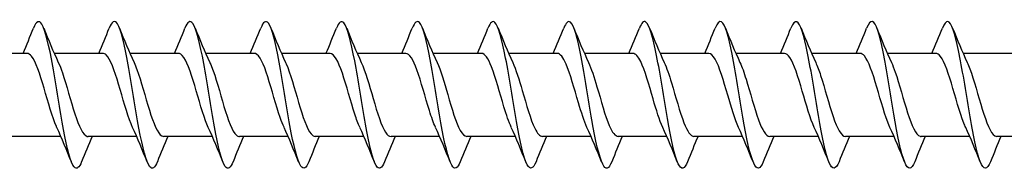
# Model space of a CAD drawing. Units: millimetres. Extents: x 1634 to 2667, y 1180 to 1652.
# Drawn here: x 2059 to 2139, y 1353 to 1365 of the extents above; entities that cross this region are included whole.
import ezdxf

# ---------------------------------------------------------------- set-up
doc = ezdxf.new("R2010")
doc.units = ezdxf.units.MM
doc.layers.add('Part', color=7, linetype='Continuous', lineweight=25)

msp = doc.modelspace()

# ---------------------------------------------------------------- linework, layer by layer
at = {"layer": 'Part'}
for p, q in [((2059.404, 1362.385), (2055.426, 1362.385)), ((2065.604, 1362.385), (2061.626, 1362.385)), ((2071.804, 1362.385), (2067.826, 1362.385)), ((2078.004, 1362.385), (2074.026, 1362.385)), ((2084.204, 1362.385), (2080.226, 1362.385)), ((2090.404, 1362.385), (2086.426, 1362.385)), ((2096.604, 1362.385), (2092.626, 1362.385)), ((2102.804, 1362.385), (2098.826, 1362.385)), ((2109.004, 1362.385), (2105.026, 1362.385)), ((2115.204, 1362.385), (2111.226, 1362.385)), ((2121.404, 1362.385), (2117.426, 1362.385)), ((2127.604, 1362.385), (2123.626, 1362.385)), ((2133.804, 1362.385), (2129.826, 1362.385)), ((2140.004, 1362.385), (2136.026, 1362.385)), ((2062.174, 1355.585), (2058.196, 1355.585)), ((2068.374, 1355.585), (2064.396, 1355.585)), ((2074.574, 1355.585), (2070.596, 1355.585)), ((2080.774, 1355.585), (2076.796, 1355.585)), ((2086.974, 1355.585), (2082.996, 1355.585)), ((2093.174, 1355.585), (2089.196, 1355.585)), ((2099.374, 1355.585), (2095.396, 1355.585)), ((2105.574, 1355.585), (2101.596, 1355.585)), ((2111.774, 1355.585), (2107.796, 1355.585)), ((2117.974, 1355.585), (2113.996, 1355.585)), ((2124.174, 1355.585), (2120.196, 1355.585)), ((2130.374, 1355.585), (2126.396, 1355.585)), ((2136.574, 1355.585), (2132.596, 1355.585)), ((2142.774, 1355.585), (2138.796, 1355.585))]:
    msp.add_line(p, q, dxfattribs=at)
for points, knots in [([(2063.869, 1353.525), (2063.669, 1353.029), (2063.468, 1352.864), (2063.268, 1353.087), (2062.974, 1353.415), (2062.68, 1354.575), (2062.385, 1356.152), (2062.091, 1357.73), (2061.797, 1359.692), (2061.502, 1361.338), (2061.208, 1362.984), (2060.914, 1364.28), (2060.62, 1364.763), (2060.39, 1365.139), (2060.161, 1365.015), (2059.931, 1364.449)], [148.801259, 148.801259, 148.801259, 148.801259, 149.410033, 149.410033, 149.410033, 150.304704, 150.304704, 150.304704, 151.199375, 151.199375, 151.199375, 152.094046, 152.094046, 152.094046, 152.791635, 152.791635, 152.791635, 152.791635]), ([(2070.069, 1353.524), (2069.862, 1353.012), (2069.655, 1352.855), (2069.448, 1353.111), (2069.154, 1353.475), (2068.859, 1354.667), (2068.565, 1356.261), (2068.271, 1357.856), (2067.976, 1359.819), (2067.682, 1361.451), (2067.388, 1363.082), (2067.094, 1364.347), (2066.799, 1364.795), (2066.577, 1365.133), (2066.354, 1364.998), (2066.131, 1364.448)], [142.518074, 142.518074, 142.518074, 142.518074, 143.147337, 143.147337, 143.147337, 144.042008, 144.042008, 144.042008, 144.936679, 144.936679, 144.936679, 145.83135, 145.83135, 145.83135, 146.50845, 146.50845, 146.50845, 146.50845]), ([(2076.269, 1353.524), (2076.055, 1352.995), (2075.841, 1352.847), (2075.628, 1353.137), (2075.333, 1353.537), (2075.039, 1354.761), (2074.745, 1356.371), (2074.451, 1357.982), (2074.156, 1359.946), (2073.862, 1361.562), (2073.568, 1363.178), (2073.273, 1364.413), (2072.979, 1364.824), (2072.763, 1365.127), (2072.547, 1364.981), (2072.331, 1364.447)], [136.234889, 136.234889, 136.234889, 136.234889, 136.884641, 136.884641, 136.884641, 137.779312, 137.779312, 137.779312, 138.673983, 138.673983, 138.673983, 139.568654, 139.568654, 139.568654, 140.225265, 140.225265, 140.225265, 140.225265]), ([(2082.469, 1353.523), (2082.248, 1352.978), (2082.028, 1352.84), (2081.807, 1353.166), (2081.513, 1353.601), (2081.219, 1354.856), (2080.925, 1356.483), (2080.63, 1358.109), (2080.336, 1360.073), (2080.042, 1361.673), (2079.747, 1363.273), (2079.453, 1364.475), (2079.159, 1364.851), (2078.95, 1365.119), (2078.74, 1364.964), (2078.531, 1364.447)], [129.951703, 129.951703, 129.951703, 129.951703, 130.621945, 130.621945, 130.621945, 131.516616, 131.516616, 131.516616, 132.411287, 132.411287, 132.411287, 133.305958, 133.305958, 133.305958, 133.942079, 133.942079, 133.942079, 133.942079]), ([(2088.669, 1353.522), (2088.442, 1352.961), (2088.214, 1352.833), (2087.987, 1353.197), (2087.693, 1353.668), (2087.399, 1354.954), (2087.104, 1356.595), (2086.81, 1358.236), (2086.516, 1360.199), (2086.222, 1361.782), (2085.927, 1363.365), (2085.633, 1364.536), (2085.339, 1364.876), (2085.136, 1365.11), (2084.934, 1364.947), (2084.731, 1364.446)], [123.668518, 123.668518, 123.668518, 123.668518, 124.359249, 124.359249, 124.359249, 125.25392, 125.25392, 125.25392, 126.148591, 126.148591, 126.148591, 127.043262, 127.043262, 127.043262, 127.658894, 127.658894, 127.658894, 127.658894]), ([(2094.869, 1353.522), (2094.635, 1352.944), (2094.401, 1352.828), (2094.167, 1353.231), (2093.873, 1353.737), (2093.578, 1355.053), (2093.284, 1356.708), (2092.99, 1358.364), (2092.696, 1360.325), (2092.401, 1361.89), (2092.107, 1363.456), (2091.813, 1364.594), (2091.518, 1364.898), (2091.323, 1365.1), (2091.127, 1364.931), (2090.931, 1364.446)], [117.385333, 117.385333, 117.385333, 117.385333, 118.096553, 118.096553, 118.096553, 118.991224, 118.991224, 118.991224, 119.885895, 119.885895, 119.885895, 120.780566, 120.780566, 120.780566, 121.375709, 121.375709, 121.375709, 121.375709]), ([(2101.069, 1353.521), (2100.828, 1352.927), (2100.587, 1352.824), (2100.347, 1353.266), (2100.052, 1353.808), (2099.758, 1355.153), (2099.464, 1356.822), (2099.17, 1358.491), (2098.875, 1360.45), (2098.581, 1361.997), (2098.287, 1363.545), (2097.993, 1364.65), (2097.698, 1364.918), (2097.509, 1365.09), (2097.32, 1364.914), (2097.131, 1364.445)], [111.102148, 111.102148, 111.102148, 111.102148, 111.833857, 111.833857, 111.833857, 112.728528, 112.728528, 112.728528, 113.623199, 113.623199, 113.623199, 114.51787, 114.51787, 114.51787, 115.092524, 115.092524, 115.092524, 115.092524]), ([(2107.269, 1353.52), (2107.021, 1352.909), (2106.774, 1352.821), (2106.527, 1353.305), (2106.232, 1353.881), (2105.938, 1355.256), (2105.644, 1356.937), (2105.349, 1358.619), (2105.055, 1360.574), (2104.761, 1362.103), (2104.467, 1363.632), (2104.172, 1364.703), (2103.878, 1364.935), (2103.696, 1365.078), (2103.514, 1364.898), (2103.331, 1364.445)], [104.818962, 104.818962, 104.818962, 104.818962, 105.571161, 105.571161, 105.571161, 106.465832, 106.465832, 106.465832, 107.360503, 107.360503, 107.360503, 108.255174, 108.255174, 108.255174, 108.809338, 108.809338, 108.809338, 108.809338]), ([(2113.469, 1353.52), (2113.215, 1352.891), (2112.96, 1352.818), (2112.706, 1353.346), (2112.412, 1353.956), (2112.118, 1355.359), (2111.823, 1357.053), (2111.529, 1358.748), (2111.235, 1360.698), (2110.941, 1362.207), (2110.646, 1363.717), (2110.352, 1364.754), (2110.058, 1364.95), (2109.882, 1365.066), (2109.707, 1364.881), (2109.531, 1364.445)], [98.535777, 98.535777, 98.535777, 98.535777, 99.308465, 99.308465, 99.308465, 100.203136, 100.203136, 100.203136, 101.097807, 101.097807, 101.097807, 101.992478, 101.992478, 101.992478, 102.526153, 102.526153, 102.526153, 102.526153]), ([(2119.669, 1353.519), (2119.408, 1352.873), (2119.147, 1352.817), (2118.886, 1353.389), (2118.592, 1354.034), (2118.298, 1355.465), (2118.003, 1357.17), (2117.709, 1358.876), (2117.415, 1360.821), (2117.12, 1362.31), (2116.826, 1363.8), (2116.532, 1364.803), (2116.238, 1364.962), (2116.069, 1365.053), (2115.9, 1364.865), (2115.731, 1364.444)], [92.252592, 92.252592, 92.252592, 92.252592, 93.045769, 93.045769, 93.045769, 93.94044, 93.94044, 93.94044, 94.835111, 94.835111, 94.835111, 95.729782, 95.729782, 95.729782, 96.242968, 96.242968, 96.242968, 96.242968]), ([(2125.869, 1353.519), (2125.601, 1352.855), (2125.334, 1352.817), (2125.066, 1353.434), (2124.772, 1354.113), (2124.477, 1355.572), (2124.183, 1357.288), (2123.889, 1359.004), (2123.595, 1360.943), (2123.3, 1362.412), (2123.006, 1363.881), (2122.712, 1364.849), (2122.417, 1364.971), (2122.255, 1365.039), (2122.093, 1364.848), (2121.931, 1364.444)], [85.969406, 85.969406, 85.969406, 85.969406, 86.783073, 86.783073, 86.783073, 87.677744, 87.677744, 87.677744, 88.572415, 88.572415, 88.572415, 89.467086, 89.467086, 89.467086, 89.959782, 89.959782, 89.959782, 89.959782]), ([(2132.069, 1353.518), (2131.794, 1352.837), (2131.52, 1352.817), (2131.246, 1353.482), (2130.951, 1354.195), (2130.657, 1355.68), (2130.363, 1357.406), (2130.069, 1359.132), (2129.774, 1361.064), (2129.48, 1362.512), (2129.186, 1363.96), (2128.891, 1364.893), (2128.597, 1364.979), (2128.442, 1365.024), (2128.287, 1364.832), (2128.131, 1364.444)], [79.686221, 79.686221, 79.686221, 79.686221, 80.520377, 80.520377, 80.520377, 81.415048, 81.415048, 81.415048, 82.309719, 82.309719, 82.309719, 83.20439, 83.20439, 83.20439, 83.676597, 83.676597, 83.676597, 83.676597]), ([(2138.269, 1353.518), (2137.988, 1352.818), (2137.707, 1352.819), (2137.425, 1353.532), (2137.131, 1354.279), (2136.837, 1355.789), (2136.543, 1357.525), (2136.248, 1359.261), (2135.954, 1361.185), (2135.66, 1362.611), (2135.366, 1364.037), (2135.071, 1364.934), (2134.777, 1364.983), (2134.628, 1365.008), (2134.48, 1364.816), (2134.331, 1364.444)], [73.403036, 73.403036, 73.403036, 73.403036, 74.257681, 74.257681, 74.257681, 75.152352, 75.152352, 75.152352, 76.047023, 76.047023, 76.047023, 76.941694, 76.941694, 76.941694, 77.393412, 77.393412, 77.393412, 77.393412]), ([(2061.839, 1356.327), (2061.83, 1356.348), (2061.82, 1356.37), (2061.81, 1356.392), (2061.471, 1357.147), (2061.132, 1358.385), (2060.792, 1359.539), (2060.453, 1360.692), (2060.114, 1361.718), (2059.775, 1362.148), (2059.651, 1362.304), (2059.527, 1362.379), (2059.404, 1362.377)], [149.898794, 149.898794, 149.898794, 149.898794, 149.928707, 149.928707, 149.928707, 150.95988, 150.95988, 150.95988, 151.991053, 151.991053, 151.991053, 152.367244, 152.367244, 152.367244, 152.367244]), ([(2068.039, 1356.329), (2067.998, 1356.417), (2067.957, 1356.512), (2067.915, 1356.615), (2067.576, 1357.452), (2067.237, 1358.729), (2066.898, 1359.858), (2066.558, 1360.988), (2066.219, 1361.93), (2065.88, 1362.253), (2065.788, 1362.341), (2065.696, 1362.382), (2065.604, 1362.379)], [143.615609, 143.615609, 143.615609, 143.615609, 143.741672, 143.741672, 143.741672, 144.772844, 144.772844, 144.772844, 145.804017, 145.804017, 145.804017, 146.084058, 146.084058, 146.084058, 146.084058]), ([(2074.239, 1356.331), (2074.166, 1356.486), (2074.093, 1356.663), (2074.02, 1356.86), (2073.681, 1357.772), (2073.342, 1359.074), (2073.003, 1360.17), (2072.663, 1361.265), (2072.324, 1362.114), (2071.985, 1362.328), (2071.925, 1362.366), (2071.864, 1362.384), (2071.804, 1362.382)], [137.332424, 137.332424, 137.332424, 137.332424, 137.554636, 137.554636, 137.554636, 138.585808, 138.585808, 138.585808, 139.616981, 139.616981, 139.616981, 139.800873, 139.800873, 139.800873, 139.800873]), ([(2080.439, 1356.333), (2080.335, 1356.556), (2080.23, 1356.822), (2080.125, 1357.124), (2079.786, 1358.102), (2079.447, 1359.419), (2079.108, 1360.47), (2078.769, 1361.521), (2078.429, 1362.27), (2078.09, 1362.372), (2078.061, 1362.381), (2078.033, 1362.385), (2078.004, 1362.384)], [131.049238, 131.049238, 131.049238, 131.049238, 131.3676, 131.3676, 131.3676, 132.398773, 132.398773, 132.398773, 133.429945, 133.429945, 133.429945, 133.517688, 133.517688, 133.517688, 133.517688]), ([(2086.639, 1356.335), (2086.503, 1356.626), (2086.367, 1356.99), (2086.23, 1357.406), (2085.891, 1358.441), (2085.552, 1359.759), (2085.213, 1360.757), (2084.876, 1361.746), (2084.54, 1362.385), (2084.204, 1362.385)], [124.766053, 124.766053, 124.766053, 124.766053, 125.180564, 125.180564, 125.180564, 126.211737, 126.211737, 126.211737, 127.234502, 127.234502, 127.234502, 127.234502]), ([(2092.839, 1356.335), (2092.671, 1356.695), (2092.504, 1357.166), (2092.336, 1357.702), (2091.996, 1358.784), (2091.657, 1360.093), (2091.318, 1361.027), (2091.013, 1361.867), (2090.708, 1362.378), (2090.404, 1362.384)], [118.482868, 118.482868, 118.482868, 118.482868, 118.993529, 118.993529, 118.993529, 120.024701, 120.024701, 120.024701, 120.951317, 120.951317, 120.951317, 120.951317]), ([(2099.039, 1356.334), (2098.84, 1356.764), (2098.64, 1357.352), (2098.441, 1358.01), (2098.101, 1359.13), (2097.762, 1360.416), (2097.423, 1361.279), (2097.15, 1361.974), (2096.877, 1362.374), (2096.604, 1362.382)], [112.199682, 112.199682, 112.199682, 112.199682, 112.806493, 112.806493, 112.806493, 113.837665, 113.837665, 113.837665, 114.668132, 114.668132, 114.668132, 114.668132]), ([(2105.239, 1356.332), (2105.008, 1356.832), (2104.777, 1357.546), (2104.546, 1358.328), (2104.207, 1359.474), (2103.867, 1360.726), (2103.528, 1361.509), (2103.287, 1362.067), (2103.045, 1362.373), (2102.804, 1362.379)], [105.916497, 105.916497, 105.916497, 105.916497, 106.619457, 106.619457, 106.619457, 107.65063, 107.65063, 107.65063, 108.384947, 108.384947, 108.384947, 108.384947]), ([(2111.439, 1356.33), (2111.177, 1356.899), (2110.914, 1357.75), (2110.651, 1358.651), (2110.312, 1359.814), (2109.973, 1361.02), (2109.633, 1361.716), (2109.423, 1362.147), (2109.214, 1362.373), (2109.004, 1362.377)], [99.633312, 99.633312, 99.633312, 99.633312, 100.432421, 100.432421, 100.432421, 101.463594, 101.463594, 101.463594, 102.101761, 102.101761, 102.101761, 102.101761]), ([(2117.639, 1356.328), (2117.345, 1356.965), (2117.051, 1357.963), (2116.756, 1358.977), (2116.417, 1360.146), (2116.078, 1361.295), (2115.739, 1361.898), (2115.56, 1362.215), (2115.382, 1362.375), (2115.204, 1362.376)], [93.350127, 93.350127, 93.350127, 93.350127, 94.245386, 94.245386, 94.245386, 95.276558, 95.276558, 95.276558, 95.818576, 95.818576, 95.818576, 95.818576]), ([(2123.839, 1356.327), (2123.513, 1357.029), (2123.187, 1358.185), (2122.861, 1359.304), (2122.522, 1360.467), (2122.183, 1361.549), (2121.844, 1362.053), (2121.697, 1362.271), (2121.55, 1362.377), (2121.404, 1362.376)], [87.066941, 87.066941, 87.066941, 87.066941, 88.05835, 88.05835, 88.05835, 89.089522, 89.089522, 89.089522, 89.535391, 89.535391, 89.535391, 89.535391]), ([(2130.039, 1356.327), (2130.021, 1356.367), (2130.002, 1356.408), (2129.984, 1356.451), (2129.645, 1357.23), (2129.305, 1358.48), (2128.966, 1359.627), (2128.627, 1360.775), (2128.288, 1361.779), (2127.949, 1362.18), (2127.834, 1362.315), (2127.719, 1362.38), (2127.604, 1362.378)], [80.783756, 80.783756, 80.783756, 80.783756, 80.840141, 80.840141, 80.840141, 81.871314, 81.871314, 81.871314, 82.902487, 82.902487, 82.902487, 83.252205, 83.252205, 83.252205, 83.252205]), ([(2136.239, 1356.329), (2136.189, 1356.436), (2136.139, 1356.553), (2136.089, 1356.68), (2135.75, 1357.539), (2135.411, 1358.824), (2135.071, 1359.945), (2134.732, 1361.066), (2134.393, 1361.983), (2134.054, 1362.277), (2133.97, 1362.349), (2133.887, 1362.382), (2133.804, 1362.38)], [74.500571, 74.500571, 74.500571, 74.500571, 74.653106, 74.653106, 74.653106, 75.684278, 75.684278, 75.684278, 76.715451, 76.715451, 76.715451, 76.96902, 76.96902, 76.96902, 76.96902]), ([(2061.961, 1361.637), (2062.073, 1361.399), (2062.185, 1361.111), (2062.297, 1360.783), (2062.636, 1359.791), (2062.975, 1358.473), (2063.314, 1357.433), (2063.653, 1356.394), (2063.992, 1355.669), (2064.332, 1355.593), (2064.353, 1355.588), (2064.375, 1355.586), (2064.396, 1355.586)], [-151.6941, -151.6941, -151.6941, -151.6941, -151.3536, -151.3536, -151.3536, -150.322427, -150.322427, -150.322427, -149.291255, -149.291255, -149.291255, -149.225651, -149.225651, -149.225651, -149.225651]), ([(2068.161, 1361.639), (2068.241, 1361.469), (2068.321, 1361.272), (2068.402, 1361.052), (2068.741, 1360.124), (2069.08, 1358.817), (2069.419, 1357.731), (2069.758, 1356.645), (2070.098, 1355.818), (2070.437, 1355.63), (2070.49, 1355.6), (2070.543, 1355.587), (2070.596, 1355.588)], [-145.410915, -145.410915, -145.410915, -145.410915, -145.166564, -145.166564, -145.166564, -144.135391, -144.135391, -144.135391, -143.104219, -143.104219, -143.104219, -142.942466, -142.942466, -142.942466, -142.942466]), ([(2074.361, 1361.642), (2074.409, 1361.538), (2074.458, 1361.425), (2074.507, 1361.302), (2074.846, 1360.446), (2075.185, 1359.163), (2075.524, 1358.04), (2075.863, 1356.918), (2076.203, 1355.996), (2076.542, 1355.698), (2076.627, 1355.623), (2076.711, 1355.588), (2076.796, 1355.591)], [-139.12773, -139.12773, -139.12773, -139.12773, -138.979528, -138.979528, -138.979528, -137.948356, -137.948356, -137.948356, -136.917183, -136.917183, -136.917183, -136.65928, -136.65928, -136.65928, -136.65928]), ([(2080.561, 1361.643), (2080.578, 1361.607), (2080.595, 1361.569), (2080.612, 1361.53), (2080.951, 1360.755), (2081.29, 1359.507), (2081.629, 1358.358), (2081.969, 1357.209), (2082.308, 1356.201), (2082.647, 1355.796), (2082.763, 1355.657), (2082.88, 1355.591), (2082.996, 1355.593)], [-132.844545, -132.844545, -132.844545, -132.844545, -132.792493, -132.792493, -132.792493, -131.76132, -131.76132, -131.76132, -130.730147, -130.730147, -130.730147, -130.376095, -130.376095, -130.376095, -130.376095]), ([(2086.761, 1361.644), (2087.085, 1360.944), (2087.41, 1359.796), (2087.735, 1358.682), (2088.074, 1357.518), (2088.413, 1356.433), (2088.752, 1355.924), (2088.9, 1355.702), (2089.048, 1355.593), (2089.196, 1355.595)], [-126.561359, -126.561359, -126.561359, -126.561359, -125.574284, -125.574284, -125.574284, -124.543112, -124.543112, -124.543112, -124.09291, -124.09291, -124.09291, -124.09291]), ([(2092.961, 1361.643), (2093.254, 1361.009), (2093.547, 1360.018), (2093.84, 1359.008), (2094.179, 1357.84), (2094.518, 1356.688), (2094.857, 1356.08), (2095.037, 1355.759), (2095.217, 1355.596), (2095.396, 1355.595)], [-120.278174, -120.278174, -120.278174, -120.278174, -119.387248, -119.387248, -119.387248, -118.356076, -118.356076, -118.356076, -117.809725, -117.809725, -117.809725, -117.809725]), ([(2099.161, 1361.641), (2099.422, 1361.074), (2099.683, 1360.231), (2099.945, 1359.335), (2100.284, 1358.172), (2100.623, 1356.964), (2100.962, 1356.263), (2101.174, 1355.827), (2101.385, 1355.598), (2101.596, 1355.594)], [-113.994989, -113.994989, -113.994989, -113.994989, -113.200213, -113.200213, -113.200213, -112.16904, -112.16904, -112.16904, -111.526539, -111.526539, -111.526539, -111.526539]), ([(2105.361, 1361.639), (2105.59, 1361.141), (2105.82, 1360.434), (2106.05, 1359.658), (2106.389, 1358.512), (2106.728, 1357.258), (2107.067, 1356.472), (2107.31, 1355.908), (2107.553, 1355.598), (2107.796, 1355.592)], [-107.711803, -107.711803, -107.711803, -107.711803, -107.013177, -107.013177, -107.013177, -105.982004, -105.982004, -105.982004, -105.243354, -105.243354, -105.243354, -105.243354]), ([(2111.561, 1361.637), (2111.759, 1361.21), (2111.957, 1360.628), (2112.155, 1359.974), (2112.494, 1358.856), (2112.833, 1357.569), (2113.173, 1356.703), (2113.447, 1356.002), (2113.722, 1355.597), (2113.996, 1355.589)], [-101.428618, -101.428618, -101.428618, -101.428618, -100.826141, -100.826141, -100.826141, -99.794969, -99.794969, -99.794969, -98.960169, -98.960169, -98.960169, -98.960169]), ([(2117.761, 1361.636), (2117.927, 1361.279), (2118.094, 1360.813), (2118.26, 1360.282), (2118.599, 1359.202), (2118.939, 1357.893), (2119.278, 1356.955), (2119.584, 1356.109), (2119.89, 1355.593), (2120.196, 1355.587)], [-95.145433, -95.145433, -95.145433, -95.145433, -94.639105, -94.639105, -94.639105, -93.607933, -93.607933, -93.607933, -92.676983, -92.676983, -92.676983, -92.676983]), ([(2123.961, 1361.636), (2124.095, 1361.348), (2124.23, 1360.989), (2124.365, 1360.578), (2124.704, 1359.545), (2125.044, 1358.227), (2125.383, 1357.227), (2125.721, 1356.23), (2126.058, 1355.586), (2126.396, 1355.585)], [-88.862247, -88.862247, -88.862247, -88.862247, -88.45207, -88.45207, -88.45207, -87.420897, -87.420897, -87.420897, -86.393798, -86.393798, -86.393798, -86.393798]), ([(2130.161, 1361.638), (2130.264, 1361.418), (2130.367, 1361.156), (2130.47, 1360.859), (2130.81, 1359.884), (2131.149, 1358.568), (2131.488, 1357.514), (2131.827, 1356.46), (2132.166, 1355.707), (2132.505, 1355.6), (2132.536, 1355.59), (2132.566, 1355.586), (2132.596, 1355.586)], [-82.579062, -82.579062, -82.579062, -82.579062, -82.265034, -82.265034, -82.265034, -81.233861, -81.233861, -81.233861, -80.202689, -80.202689, -80.202689, -80.110613, -80.110613, -80.110613, -80.110613]), ([(2136.361, 1361.64), (2136.432, 1361.488), (2136.504, 1361.315), (2136.576, 1361.123), (2136.915, 1360.214), (2137.254, 1358.912), (2137.593, 1357.815), (2137.932, 1356.718), (2138.271, 1355.864), (2138.611, 1355.645), (2138.673, 1355.606), (2138.734, 1355.587), (2138.796, 1355.589)], [-76.295877, -76.295877, -76.295877, -76.295877, -76.077998, -76.077998, -76.077998, -75.046826, -75.046826, -75.046826, -74.015653, -74.015653, -74.015653, -73.827427, -73.827427, -73.827427, -73.827427])]:
    msp.add_open_spline(points, degree=3, knots=knots, dxfattribs=at)
for points in [[(2059.074, 1362.385), (2059.371, 1363.064), (2059.654, 1363.759), (2059.931, 1364.453)], [(2060.769, 1364.453), (2061.148, 1363.504), (2061.537, 1362.554), (2061.961, 1361.644)], [(2065.274, 1362.385), (2065.571, 1363.064), (2065.854, 1363.759), (2066.131, 1364.453)], [(2066.969, 1364.453), (2067.348, 1363.504), (2067.737, 1362.554), (2068.161, 1361.644)], [(2071.474, 1362.385), (2071.771, 1363.064), (2072.054, 1363.759), (2072.331, 1364.453)], [(2073.169, 1364.453), (2073.548, 1363.504), (2073.937, 1362.554), (2074.361, 1361.644)], [(2077.674, 1362.385), (2077.971, 1363.064), (2078.254, 1363.759), (2078.531, 1364.453)], [(2079.369, 1364.453), (2079.748, 1363.504), (2080.137, 1362.554), (2080.561, 1361.644)], [(2083.874, 1362.385), (2084.171, 1363.064), (2084.454, 1363.759), (2084.731, 1364.453)], [(2085.569, 1364.453), (2085.948, 1363.504), (2086.337, 1362.554), (2086.761, 1361.644)], [(2090.074, 1362.385), (2090.371, 1363.064), (2090.654, 1363.759), (2090.931, 1364.453)], [(2091.769, 1364.453), (2092.148, 1363.504), (2092.537, 1362.554), (2092.961, 1361.644)], [(2096.274, 1362.385), (2096.571, 1363.064), (2096.854, 1363.759), (2097.131, 1364.453)], [(2097.969, 1364.453), (2098.348, 1363.504), (2098.737, 1362.554), (2099.161, 1361.644)], [(2102.474, 1362.385), (2102.771, 1363.064), (2103.054, 1363.759), (2103.331, 1364.453)], [(2104.169, 1364.453), (2104.548, 1363.504), (2104.937, 1362.554), (2105.361, 1361.644)], [(2108.674, 1362.385), (2108.971, 1363.064), (2109.254, 1363.759), (2109.531, 1364.453)], [(2110.369, 1364.453), (2110.748, 1363.504), (2111.137, 1362.554), (2111.561, 1361.644)], [(2114.874, 1362.385), (2115.171, 1363.064), (2115.454, 1363.759), (2115.731, 1364.453)], [(2116.569, 1364.453), (2116.948, 1363.504), (2117.337, 1362.554), (2117.761, 1361.644)], [(2121.074, 1362.385), (2121.371, 1363.064), (2121.654, 1363.759), (2121.931, 1364.453)], [(2122.769, 1364.453), (2123.148, 1363.504), (2123.537, 1362.554), (2123.961, 1361.644)], [(2127.274, 1362.385), (2127.571, 1363.064), (2127.854, 1363.759), (2128.131, 1364.453)], [(2128.969, 1364.453), (2129.348, 1363.504), (2129.737, 1362.554), (2130.161, 1361.644)], [(2133.474, 1362.385), (2133.771, 1363.064), (2134.054, 1363.759), (2134.331, 1364.453)], [(2135.169, 1364.453), (2135.548, 1363.504), (2135.937, 1362.554), (2136.361, 1361.644)], [(2063.031, 1353.518), (2062.652, 1354.467), (2062.263, 1355.417), (2061.839, 1356.327)], [(2069.231, 1353.518), (2068.852, 1354.467), (2068.463, 1355.417), (2068.039, 1356.327)], [(2075.431, 1353.518), (2075.052, 1354.467), (2074.663, 1355.417), (2074.239, 1356.327)], [(2081.631, 1353.518), (2081.252, 1354.467), (2080.863, 1355.417), (2080.439, 1356.327)], [(2087.831, 1353.518), (2087.452, 1354.467), (2087.063, 1355.417), (2086.639, 1356.327)], [(2094.031, 1353.518), (2093.652, 1354.467), (2093.263, 1355.417), (2092.839, 1356.327)], [(2100.231, 1353.518), (2099.852, 1354.467), (2099.463, 1355.417), (2099.039, 1356.327)], [(2106.431, 1353.518), (2106.052, 1354.467), (2105.663, 1355.417), (2105.239, 1356.327)], [(2112.631, 1353.518), (2112.252, 1354.467), (2111.863, 1355.417), (2111.439, 1356.327)], [(2118.831, 1353.518), (2118.452, 1354.467), (2118.063, 1355.417), (2117.639, 1356.327)], [(2125.031, 1353.518), (2124.652, 1354.467), (2124.263, 1355.417), (2123.839, 1356.327)], [(2131.231, 1353.518), (2130.852, 1354.467), (2130.463, 1355.417), (2130.039, 1356.327)], [(2137.431, 1353.518), (2137.052, 1354.467), (2136.663, 1355.417), (2136.239, 1356.327)], [(2064.726, 1355.585), (2064.429, 1354.906), (2064.146, 1354.212), (2063.869, 1353.518)], [(2070.926, 1355.585), (2070.629, 1354.906), (2070.346, 1354.212), (2070.069, 1353.518)], [(2077.126, 1355.585), (2076.829, 1354.906), (2076.546, 1354.212), (2076.269, 1353.518)], [(2083.326, 1355.585), (2083.029, 1354.906), (2082.746, 1354.212), (2082.469, 1353.518)], [(2089.526, 1355.585), (2089.229, 1354.906), (2088.946, 1354.212), (2088.669, 1353.518)], [(2095.726, 1355.585), (2095.429, 1354.906), (2095.146, 1354.212), (2094.869, 1353.518)], [(2101.926, 1355.585), (2101.629, 1354.906), (2101.346, 1354.212), (2101.069, 1353.518)], [(2108.126, 1355.585), (2107.829, 1354.906), (2107.546, 1354.212), (2107.269, 1353.518)], [(2114.326, 1355.585), (2114.029, 1354.906), (2113.746, 1354.212), (2113.469, 1353.518)], [(2120.526, 1355.585), (2120.229, 1354.906), (2119.946, 1354.212), (2119.669, 1353.518)], [(2126.726, 1355.585), (2126.429, 1354.906), (2126.146, 1354.212), (2125.869, 1353.518)], [(2132.926, 1355.585), (2132.629, 1354.906), (2132.346, 1354.212), (2132.069, 1353.518)], [(2139.126, 1355.585), (2138.829, 1354.906), (2138.546, 1354.212), (2138.269, 1353.518)]]:
    msp.add_open_spline(points, degree=3, dxfattribs=at)

doc.saveas('drawing.dxf')
